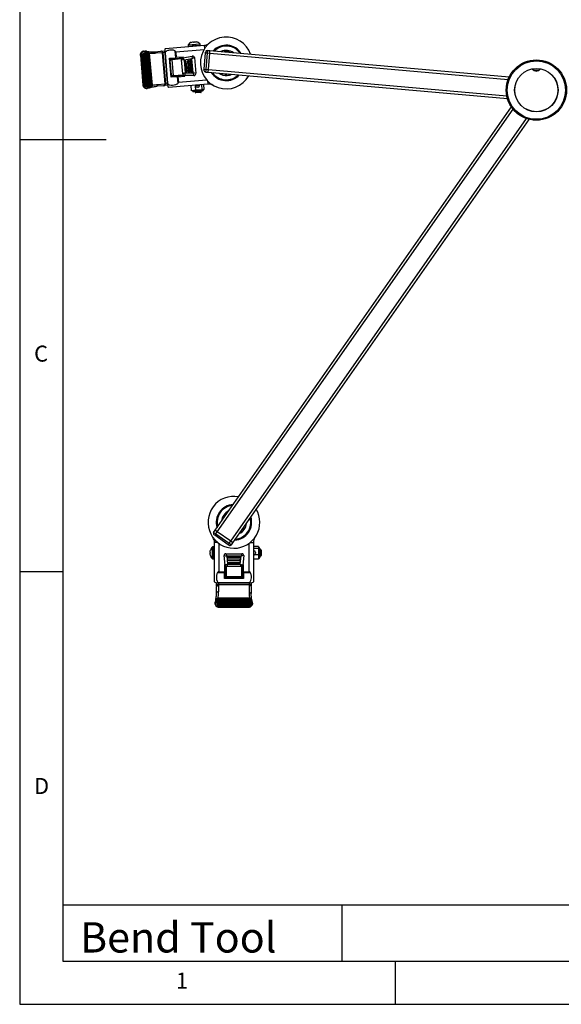
# Model space of a CAD drawing. Extents: x 5 to 292, y 5 to 205.
# Drawn here: x 5 to 68, y 5 to 119 of the extents above; entities that cross this region are included whole.
import ezdxf

# ---------------------------------------------------------------- set-up
doc = ezdxf.new("R2010")
doc.units = 0
doc.layers.get('0').update_dxf_attribs({"linetype": 'CONTINUOUS'})
doc.styles.add('SLDTEXTSTYLE0', font='TXT', dxfattribs={"width": 0.75})

msp = doc.modelspace()

# ---------------------------------------------------------------- linework, layer by layer
at = {"color": 7, "linetype": 'CONTINUOUS'}
for p, q in [((5, 205), (5, 5)), ((10, 200), (10, 10)), ((24.85, 116.24), (25.05, 116.29)), ((25.05, 116.29), (25.1, 116.29)), ((25.1, 116.27), (25.19, 116.27)), ((25.19, 116.27), (25.2, 116.3)), ((25.2, 116.3), (25.25, 116.3)), ((19.3, 115.23), (19.3, 115.23)), ((19.34, 115.23), (19.33, 115.23)), ((19.34, 115.23), (19.49, 115.22)), ((19.43, 115), (19.77, 111.12)), ((19.53, 115.01), (19.47, 115.01)), ((19.47, 115.01), (19.81, 111.12)), ((19.48, 115.06), (19.48, 115.06)), ((19.53, 115.01), (19.86, 111.13)), ((19.54, 115.01), (19.53, 115.01)), ((19.87, 111.13), (19.54, 115.01)), ((19.68, 115.02), (19.68, 115.02)), ((20.64, 115.16), (21.33, 115.22)), ((21.53, 115.03), (20.76, 114.97)), ((21.41, 115.22), (21.33, 115.22)), ((21.41, 115.22), (21.77, 115.25)), ((21.53, 115.03), (21.57, 115.04)), ((21.84, 111.45), (21.53, 115.03)), ((21.57, 115.04), (21.88, 111.45)), ((21.82, 115.01), (21.78, 115)), ((21.78, 115), (22.08, 111.52)), ((21.82, 115.01), (22.12, 111.52)), ((21.84, 115.51), (26.39, 115.9)), ((22.97, 115.25), (23.04, 114.46)), ((23.06, 115.11), (23.12, 114.47)), ((24.48, 115.92), (24.49, 115.79)), ((25.12, 115.94), (25.23, 115.95)), ((25.88, 115.91), (25.87, 116.04)), ((26.33, 113.13), (26.5, 115.02)), ((26.5, 115.02), (26.51, 115.12)), ((26.5, 115.02), (26.7, 115.01)), ((26.7, 115.01), (26.53, 113.11)), ((26.72, 115.3), (26.7, 115.01)), ((26.7, 115.01), (26.99, 114.98)), ((26.72, 115.3), (27.02, 115.28)), ((26.99, 114.98), (27.02, 115.28)), ((27.02, 115.28), (61.64, 112.25)), ((18.97, 114.76), (19.26, 111.29)), ((19.02, 114.88), (19.33, 111.19)), ((19.05, 114.87), (19.37, 111.18)), ((19.15, 114.88), (19.09, 114.87)), ((19.09, 114.87), (19.41, 111.19)), ((19.1, 114.92), (19.1, 114.92)), ((19.47, 111.19), (19.15, 114.88)), ((19.15, 114.88), (19.47, 111.19)), ((19.15, 114.88), (19.15, 114.88)), ((19.24, 114.94), (19.57, 111.15)), ((19.34, 114.95), (19.28, 114.94)), ((19.28, 114.94), (19.61, 111.15)), ((19.29, 114.99), (19.29, 114.99)), ((19.34, 114.95), (19.67, 111.16)), ((19.35, 114.95), (19.34, 114.95)), ((19.67, 111.16), (19.35, 114.95)), ((19.63, 114.97), (19.96, 111.18)), ((19.73, 114.98), (19.67, 114.97)), ((19.67, 114.97), (20, 111.19)), ((19.73, 114.98), (20.06, 111.19)), ((19.74, 114.98), (19.73, 114.98)), ((20.06, 111.19), (19.74, 114.98)), ((19.83, 114.94), (20.15, 111.25)), ((19.93, 114.95), (19.87, 114.94)), ((19.87, 114.94), (20.19, 111.25)), ((19.88, 114.99), (19.88, 114.99)), ((19.93, 114.95), (20.25, 111.26)), ((19.94, 114.95), (19.93, 114.95)), ((20.25, 111.26), (19.94, 114.95)), ((20.3, 111.27), (19.98, 114.97)), ((19.98, 114.97), (20, 114.97)), ((20, 114.97), (20.32, 111.27)), ((22.33, 114.4), (23.04, 114.46)), ((22.52, 112.21), (22.33, 114.4)), ((22.34, 114.31), (22.59, 114.33)), ((22.55, 112.49), (22.41, 114.11)), ((22.59, 114.33), (23.87, 114.44)), ((22.59, 114.33), (22.6, 114.23)), ((23.74, 114.33), (22.6, 114.23)), ((22.6, 114.23), (22.76, 112.4)), ((23.04, 114.46), (23.12, 114.47)), ((23.93, 114.54), (23.12, 114.47)), ((23.86, 112.6), (23.72, 114.23)), ((24.03, 114.16), (23.72, 114.23)), ((23.89, 114.44), (24.97, 114.65)), ((24.03, 114.16), (23.89, 114.44)), ((23.94, 114.45), (23.93, 114.54)), ((24.92, 114.33), (24.03, 114.16)), ((24.03, 114.16), (24.15, 112.71)), ((24.19, 114.05), (24.14, 114.05)), ((24.24, 112.85), (24.14, 114.05)), ((24.19, 114.05), (24.19, 114.1)), ((24.24, 114.05), (24.19, 114.05)), ((24.29, 112.85), (24.19, 114.05)), ((24.24, 114.05), (24.34, 112.86)), ((24.49, 114.13), (24.44, 114.12)), ((24.55, 112.83), (24.44, 114.12)), ((24.49, 114.13), (24.48, 114.17)), ((24.6, 112.83), (24.49, 114.13)), ((24.54, 114.13), (24.49, 114.13)), ((24.54, 114.13), (24.65, 112.83)), ((24.78, 114.2), (24.73, 114.2)), ((24.85, 112.8), (24.73, 114.2)), ((24.78, 114.2), (24.78, 114.25)), ((24.83, 114.2), (24.78, 114.2)), ((24.9, 112.81), (24.78, 114.2)), ((24.83, 114.2), (24.95, 112.81)), ((24.97, 114.65), (24.92, 114.33)), ((25.21, 114.47), (24.92, 114.33)), ((25.06, 112.7), (24.92, 114.33)), ((25.21, 114.47), (25.37, 112.62)), ((26.83, 113.09), (26.99, 114.98)), ((24.24, 112.85), (24.29, 112.85)), ((24.29, 112.85), (24.34, 112.86)), ((24.3, 112.8), (24.29, 112.85)), ((24.55, 112.83), (24.6, 112.83)), ((24.6, 112.83), (24.65, 112.83)), ((24.6, 112.78), (24.6, 112.83)), ((24.85, 112.8), (24.9, 112.81)), ((24.9, 112.81), (24.95, 112.81)), ((24.9, 112.76), (24.9, 112.81)), ((26.32, 113.03), (26.33, 113.13)), ((26.33, 113.13), (26.53, 113.11)), ((26.53, 113.11), (26.5, 112.81)), ((26.5, 112.81), (26.8, 112.79)), ((26.53, 113.11), (26.83, 113.09)), ((26.8, 112.79), (26.83, 113.09)), ((26.8, 112.79), (61.43, 109.76)), ((64.31, 113.17), (64.51, 112.97)), ((64.31, 113.17), (64.39, 113.17)), ((64.39, 113.17), (65.26, 113.17)), ((64.51, 112.97), (64.56, 112.97)), ((64.56, 112.97), (65.05, 112.97)), ((65.05, 112.97), (65.26, 113.17)), ((22.52, 112.28), (22.76, 112.3)), ((23.23, 112.27), (22.52, 112.21)), ((22.76, 112.4), (23.9, 112.5)), ((24.05, 112.41), (22.76, 112.3)), ((22.76, 112.4), (22.76, 112.3)), ((23.23, 112.27), (23.3, 111.48)), ((23.3, 112.27), (23.23, 112.27)), ((23.3, 112.27), (24.12, 112.34)), ((23.3, 112.27), (23.36, 111.63)), ((24.15, 112.71), (23.86, 112.6)), ((24.15, 112.71), (24.06, 112.41)), ((25.17, 112.4), (24.06, 112.41)), ((24.12, 112.34), (24.11, 112.41)), ((24.15, 112.71), (25.06, 112.7)), ((25.37, 112.62), (25.06, 112.7)), ((25.17, 112.4), (25.06, 112.7)), ((19.41, 111.19), (19.47, 111.19)), ((19.42, 111.14), (19.43, 111.14)), ((19.47, 111.19), (19.47, 111.19)), ((19.61, 111.15), (19.67, 111.16)), ((19.62, 111.11), (19.63, 111.11)), ((19.63, 110.9), (19.63, 110.9)), ((19.67, 111.16), (19.67, 111.16)), ((19.81, 111.12), (19.86, 111.13)), ((19.82, 111.07), (19.83, 111.07)), ((19.86, 111.13), (19.87, 111.13)), ((20, 111.19), (20.06, 111.19)), ((20.01, 111.14), (20.02, 111.14)), ((20.06, 111.19), (20.06, 111.19)), ((20.19, 111.25), (20.25, 111.26)), ((20.2, 111.21), (20.21, 111.21)), ((20.25, 111.26), (20.25, 111.26)), ((20.3, 111.27), (20.32, 111.27)), ((21.68, 111.23), (20.88, 111.16)), ((20.96, 111.37), (21.84, 111.45)), ((21.68, 111.23), (21.75, 111.24)), ((22.11, 111.27), (21.75, 111.24)), ((21.84, 111.45), (21.88, 111.45)), ((22.08, 111.52), (22.12, 111.52)), ((26.77, 111.42), (22.22, 111.03)), ((24.89, 110.65), (24.84, 111.25)), ((25.38, 110.7), (24.89, 110.65)), ((24.99, 110.66), (24.99, 110.64)), ((26.15, 110.61), (25.13, 110.52)), ((25.29, 110.54), (25.3, 110.44)), ((25.33, 111.29), (25.33, 111.29)), ((25.33, 111.27), (25.33, 111.24)), ((25.38, 110.7), (25.34, 111.19)), ((25.95, 110.44), (25.35, 110.39)), ((26.12, 110.76), (25.38, 110.7)), ((25.65, 111.07), (25.55, 111.06)), ((25.83, 111.29), (25.83, 111.31)), ((26, 110.5), (25.99, 110.6)), ((26.12, 110.76), (26.07, 111.36)), ((26.36, 110.78), (26.12, 110.76)), ((26.26, 110.75), (26.26, 110.77)), ((26.36, 110.78), (26.31, 111.38)), ((27.61, 59.82), (61.89, 108.77)), ((29.66, 58.38), (63.94, 107.33)), ((5, 105), (15, 105)), ((27.44, 59.57), (27.61, 59.82)), ((27.44, 59.57), (27.69, 59.4)), ((27.57, 59.24), (27.49, 59.29)), ((27.69, 59.4), (27.57, 59.24)), ((29.13, 58.15), (27.57, 59.24)), ((27.86, 59.65), (27.61, 59.82)), ((27.69, 59.4), (27.86, 59.65)), ((27.69, 59.4), (29.24, 58.31)), ((29.42, 58.56), (27.86, 59.65)), ((27.54, 53.84), (27.54, 58.41)), ((29.24, 58.31), (29.13, 58.15)), ((29.21, 58.09), (29.13, 58.15)), ((29.24, 58.31), (29.42, 58.56)), ((29.24, 58.31), (29.49, 58.14)), ((29.66, 58.38), (29.42, 58.56)), ((29.49, 58.14), (29.66, 58.38)), ((32.04, 58.41), (32.04, 53.84)), ((27.04, 57.25), (27.04, 57.3)), ((27.06, 57.25), (27.04, 57.25)), ((27.04, 57.1), (27.04, 57.15)), ((27.06, 56.91), (27.04, 57.1)), ((27.06, 57.16), (27.06, 57.25)), ((27.49, 57.9), (27.35, 57.9)), ((27.39, 57.15), (27.39, 57.26)), ((28.86, 57.11), (28.97, 56.81)), ((28.86, 57.11), (30.72, 57.11)), ((30.72, 57.11), (30.61, 56.81)), ((32.64, 57.94), (32.04, 57.94)), ((32.64, 57.7), (32.04, 57.7)), ((32.04, 56.96), (32.04, 56.96)), ((32.09, 57.45), (32.06, 57.45)), ((32.06, 56.95), (32.09, 56.95)), ((32.64, 56.96), (32.14, 56.96)), ((32.29, 57.25), (32.29, 57.15)), ((32.64, 57.94), (32.64, 57.7)), ((32.66, 57.84), (32.64, 57.84)), ((32.64, 57.7), (32.64, 56.96)), ((32.64, 56.96), (32.64, 56.47)), ((32.79, 57.71), (32.79, 56.69)), ((32.89, 57.55), (32.79, 57.55)), ((32.94, 57.5), (32.94, 56.9)), ((27.35, 56.5), (27.49, 56.5)), ((28.66, 56.89), (28.97, 56.81)), ((28.77, 55.79), (28.66, 56.89)), ((28.69, 55.84), (28.69, 55.02)), ((28.77, 55.84), (28.69, 55.84)), ((29.06, 55.91), (28.77, 55.79)), ((28.97, 56.81), (29.06, 55.91)), ((30.61, 56.81), (28.97, 56.81)), ((29.06, 55.91), (28.97, 55.61)), ((29.09, 56.66), (29.04, 56.66)), ((29.06, 55.91), (30.52, 55.91)), ((29.09, 56.71), (29.09, 56.66)), ((29.09, 56.71), (30.49, 56.71)), ((30.49, 56.66), (29.09, 56.66)), ((29.09, 56.66), (29.09, 56.61)), ((30.49, 56.61), (29.09, 56.61)), ((29.14, 56.36), (29.09, 56.36)), ((29.14, 56.41), (29.14, 56.36)), ((29.14, 56.41), (30.44, 56.41)), ((30.44, 56.36), (29.14, 56.36)), ((29.14, 56.36), (29.14, 56.31)), ((30.44, 56.31), (29.14, 56.31)), ((29.19, 56.06), (29.14, 56.06)), ((29.19, 56.11), (29.19, 56.06)), ((29.19, 56.11), (30.39, 56.11)), ((30.39, 56.06), (29.19, 56.06)), ((29.19, 56.06), (29.19, 56.01)), ((30.39, 56.01), (29.19, 56.01)), ((30.39, 56.06), (30.39, 56.11)), ((30.39, 56.01), (30.39, 56.06)), ((30.44, 56.06), (30.39, 56.06)), ((30.44, 56.36), (30.44, 56.41)), ((30.44, 56.31), (30.44, 56.36)), ((30.49, 56.36), (30.44, 56.36)), ((30.49, 56.66), (30.49, 56.71)), ((30.49, 56.61), (30.49, 56.66)), ((30.54, 56.66), (30.49, 56.66)), ((30.52, 55.91), (30.61, 56.81)), ((30.52, 55.91), (30.81, 55.79)), ((30.52, 55.91), (30.61, 55.61)), ((30.92, 56.89), (30.61, 56.81)), ((30.92, 56.89), (30.81, 55.79)), ((30.89, 55.84), (30.82, 55.84)), ((30.89, 55.02), (30.89, 55.84)), ((32.64, 56.47), (32.04, 56.47)), ((32.64, 56.57), (32.66, 56.57)), ((32.79, 56.85), (32.89, 56.85)), ((10, 55), (5, 55)), ((27.9, 54.95), (28.69, 54.95)), ((28.04, 55.02), (28.69, 55.02)), ((28.69, 54.95), (28.69, 55.02)), ((28.69, 54.24), (28.69, 54.95)), ((28.78, 54.49), (28.78, 55.78)), ((28.88, 55.63), (28.88, 54.49)), ((30.61, 55.61), (28.97, 55.61)), ((30.71, 54.49), (30.71, 55.64)), ((30.81, 55.78), (30.81, 54.49)), ((30.89, 55.02), (31.54, 55.02)), ((30.89, 55.02), (30.89, 54.95)), ((30.89, 54.95), (31.67, 54.95)), ((30.89, 54.95), (30.89, 54.24)), ((27.79, 53.39), (27.79, 53.75)), ((27.99, 53.49), (27.99, 53.53)), ((27.99, 53.53), (31.59, 53.53)), ((28.04, 53.78), (28.04, 53.74)), ((28.04, 53.78), (31.54, 53.78)), ((28.04, 53.74), (31.54, 53.74)), ((30.89, 54.24), (28.69, 54.24)), ((28.78, 54.49), (28.88, 54.49)), ((28.78, 54.24), (28.78, 54.49)), ((28.88, 54.49), (30.71, 54.49)), ((30.61, 54.29), (28.98, 54.29)), ((30.71, 54.49), (30.81, 54.49)), ((30.81, 54.24), (30.81, 54.49)), ((31.54, 53.74), (31.54, 53.78)), ((31.59, 53.49), (31.59, 53.53)), ((31.79, 53.75), (31.79, 53.39)), ((27.79, 53.39), (27.79, 53.31)), ((27.79, 52.62), (27.79, 53.31)), ((27.99, 53.49), (27.99, 52.72)), ((31.59, 53.49), (27.99, 53.49)), ((31.59, 52.61), (31.59, 53.49)), ((31.79, 53.31), (31.79, 53.39)), ((31.79, 53.31), (31.79, 52.52)), ((27.6, 51.32), (27.63, 51.47)), ((27.6, 51.32), (27.6, 51.32)), ((27.6, 51.28), (27.6, 51.29)), ((27.79, 51.46), (27.79, 51.45)), ((27.84, 51.65), (27.84, 51.65)), ((31.74, 51.5), (27.84, 51.5)), ((27.84, 51.5), (27.84, 51.44)), ((27.84, 51.5), (31.74, 51.5)), ((27.84, 51.5), (27.84, 51.5)), ((27.84, 51.44), (31.74, 51.44)), ((27.84, 51.4), (31.74, 51.4)), ((27.84, 51.26), (27.84, 51.25)), ((27.89, 51.85), (27.89, 51.84)), ((31.69, 51.7), (27.89, 51.7)), ((27.89, 51.7), (27.89, 51.69)), ((27.89, 51.69), (27.89, 51.64)), ((27.89, 51.69), (31.69, 51.69)), ((27.89, 51.64), (31.69, 51.64)), ((27.89, 51.6), (31.69, 51.6)), ((31.69, 51.31), (27.89, 51.31)), ((27.89, 51.31), (27.89, 51.3)), ((27.89, 51.3), (27.89, 51.24)), ((27.89, 51.3), (31.69, 51.3)), ((27.89, 51.24), (31.69, 51.24)), ((27.92, 51.96), (31.63, 51.96)), ((27.92, 51.95), (27.92, 51.96)), ((31.63, 51.95), (27.92, 51.95)), ((31.64, 51.9), (27.94, 51.9)), ((27.94, 51.9), (27.94, 51.89)), ((27.94, 51.89), (27.94, 51.83)), ((27.94, 51.89), (31.64, 51.89)), ((27.94, 51.83), (31.64, 51.83)), ((27.94, 51.79), (31.64, 51.79)), ((31.63, 51.95), (31.63, 51.96)), ((31.64, 51.89), (31.64, 51.9)), ((31.64, 51.83), (31.64, 51.89)), ((31.69, 51.84), (31.69, 51.85)), ((31.69, 51.69), (31.69, 51.7)), ((31.69, 51.64), (31.69, 51.69)), ((31.69, 51.3), (31.69, 51.31)), ((31.69, 51.24), (31.69, 51.3)), ((31.74, 51.65), (31.74, 51.65)), ((31.74, 51.44), (31.74, 51.5)), ((31.74, 51.5), (31.74, 51.5)), ((31.74, 51.25), (31.74, 51.26)), ((31.79, 51.45), (31.79, 51.46)), ((31.94, 51.3), (31.94, 51.3)), ((31.94, 51.25), (31.94, 51.25)), ((27.89, 51.2), (31.69, 51.2)), ((27.89, 51.06), (27.89, 51.06)), ((27.92, 50.97), (31.62, 50.97)), ((31.64, 51.11), (27.94, 51.11)), ((27.94, 51.11), (27.94, 51.05)), ((27.94, 51.11), (31.64, 51.11)), ((27.94, 51.11), (27.94, 51.11)), ((27.94, 51.05), (31.64, 51.05)), ((27.94, 51.01), (31.64, 51.01)), ((28.04, 50.92), (31.52, 50.92)), ((31.64, 51.05), (31.64, 51.11)), ((31.64, 51.11), (31.64, 51.11)), ((31.69, 51.06), (31.69, 51.06)), ((10, 16.5), (104.8, 16.5)), ((42.29, 16.5), (42.29, 10)), ((10, 10), (159.4, 10)), ((48.5, 5), (48.5, 10)), ((5, 5), (292, 5))]:
    msp.add_line(p, q, dxfattribs=at)
at = {"color": 8, "linetype": 'CONTINUOUS'}
for p, q in [((19.47, 115.01), (19.43, 115)), ((21.78, 115.05), (21.57, 115.04)), ((26.33, 115.39), (23.06, 115.11)), ((24.48, 115.95), (25.86, 116.07)), ((25.87, 116.04), (24.48, 115.92)), ((24.49, 115.79), (24.96, 115.83)), ((24.95, 115.81), (25.42, 115.85)), ((25.41, 115.87), (25.88, 115.91)), ((26.42, 115.54), (26.39, 115.9)), ((19.09, 114.87), (19.05, 114.87)), ((19.28, 114.94), (19.24, 114.94)), ((19.67, 114.97), (19.63, 114.97)), ((19.87, 114.94), (19.83, 114.94)), ((26.99, 114.98), (61.52, 111.96)), ((26.83, 113.09), (61.35, 110.07)), ((23.36, 111.63), (26.63, 111.91)), ((26.74, 111.78), (26.77, 111.42)), ((19.37, 111.18), (19.41, 111.19)), ((19.57, 111.15), (19.61, 111.15)), ((19.77, 111.12), (19.81, 111.12)), ((19.96, 111.18), (20, 111.19)), ((20.15, 111.25), (20.19, 111.25)), ((21.88, 111.45), (22.08, 111.47)), ((24.99, 110.64), (26.26, 110.75)), ((25.3, 110.44), (26, 110.5)), ((25.83, 111.31), (25.33, 111.27)), ((25.33, 111.24), (25.83, 111.29)), ((27.86, 59.65), (62.08, 108.51)), ((29.42, 58.56), (63.63, 107.42)), ((27.9, 58.41), (27.54, 58.41)), ((28.04, 58.3), (28.04, 55.02)), ((31.54, 55.02), (31.54, 58.3)), ((31.67, 58.41), (32.04, 58.41)), ((27.32, 56.51), (27.32, 57.89)), ((27.35, 57.9), (27.35, 56.5)), ((27.49, 57.43), (27.49, 57.9)), ((27.49, 56.5), (27.49, 56.97)), ((27.5, 56.97), (27.5, 57.44)), ((32.06, 57.45), (32.06, 56.95)), ((32.09, 56.95), (32.09, 57.45)), ((32.66, 56.57), (32.66, 57.84)), ((32.89, 56.85), (32.89, 57.55)), ((27.99, 53.74), (27.99, 53.53)), ((31.59, 53.53), (31.59, 53.74)), ((27.84, 51.44), (27.84, 51.4)), ((27.89, 51.64), (27.89, 51.6)), ((27.89, 51.24), (27.89, 51.2)), ((27.94, 51.83), (27.94, 51.79)), ((31.64, 51.79), (31.64, 51.83)), ((31.69, 51.6), (31.69, 51.64)), ((31.69, 51.2), (31.69, 51.24)), ((31.74, 51.4), (31.74, 51.44)), ((27.94, 51.05), (27.94, 51.01)), ((31.64, 51.01), (31.64, 51.05))]:
    msp.add_line(p, q, dxfattribs=at)
at = {"color": 7, "linetype": 'CONTINUOUS'}
for points in [[(20.64, 115.16), (20.66, 115.16), (20.68, 115.15), (20.7, 115.13), (20.72, 115.11), (20.74, 115.08), (20.75, 115.04), (20.76, 115.01), (20.76, 114.97)], [(20.96, 111.37), (20.96, 111.33), (20.96, 111.29), (20.95, 111.26), (20.94, 111.23), (20.93, 111.2), (20.92, 111.18), (20.9, 111.17), (20.88, 111.16)], [(27.79, 52.62), (27.79, 52.64), (27.8, 52.66), (27.82, 52.68), (27.84, 52.69), (27.87, 52.71), (27.91, 52.71), (27.95, 52.72), (27.99, 52.72)], [(31.59, 52.61), (31.62, 52.61), (31.66, 52.6), (31.7, 52.59), (31.73, 52.58), (31.75, 52.57), (31.77, 52.55), (31.78, 52.54), (31.79, 52.52)]]:
    msp.add_lwpolyline(points, dxfattribs=at)
for radius in [3.49, 3.38, 2.51, 2.5]:
    msp.add_circle((64.78, 110.72), radius, dxfattribs=at)
for centre, radius, start, end in [((25.11, 115.54), 0.75, 110.0691, 146.6912), ((25.31, 115.56), 0.75, 43.1177, 79.7465), ((28.9, 113.86), 3, 94.9044, 330.3785), ((28.9, 113.86), 3, 19.6215, 94.9044), ((19.43, 114.78), 0.468, 106.9028, 165.2565), ((19.42, 114.78), 0.419, 106.9119, 166.1452), ((19.36, 115.21), 0.0628, 161.5737, 207.4722), ((19.43, 115.17), 0.127, 155.3777, 177.768), ((19.48, 115.01), 0.05, 94.9044, 184.9044), ((19.54, 115.02), 0.0706, 152.3191, 194.6873), ((19.49, 115.01), 0.0495, 4.316, 94.3036), ((19.48, 115.01), 0.0495, 4.316, 94.3036), ((19.68, 114.97), 0.05, 94.9044, 184.9044), ((19.74, 114.99), 0.0706, 152.3191, 194.6873), ((19.69, 114.98), 0.0495, 4.316, 94.3036), ((19.68, 114.97), 0.0495, 4.316, 94.3036), ((21.34, 115.03), 0.19, 1.7863, 91.403), ((21.39, 115.05), 0.178, 356.5245, 82.7754), ((24.53, 115.93), 0.05, 146.6912, 184.9044), ((24.54, 115.79), 0.05, 184.9044, 274.9044), ((25.14, 115.74), 0.2, 94.9044, 159.5275), ((24.97, 115.8), 0.025, 159.5275, 274.9044), ((25.25, 115.75), 0.2, 30.2814, 94.9044), ((25.4, 115.84), 0.025, 274.9044, 30.2814), ((25.83, 115.9), 0.05, 274.9044, 4.9044), ((25.82, 116.04), 0.05, 4.9044, 43.1177), ((26.3, 116.9), 1, 274.9044, 309.3073), ((26.7, 115.11), 0.2, 85, 175), ((28.9, 113.86), 2.05, 32.5719, 137.4281), ((28.9, 113.86), 1.95, 34.8683, 135.1317), ((28.9, 113.86), 1.45, 54.8798, 115.1202), ((28.9, 113.86), 1.3, 69.0576, 100.9424), ((19.1, 114.87), 0.05, 94.9044, 184.9044), ((19.16, 114.89), 0.0706, 152.3191, 194.6873), ((19.1, 114.88), 0.0495, 4.316, 94.3036), ((19.1, 114.87), 0.0495, 4.316, 94.3036), ((19.29, 114.94), 0.05, 94.9044, 184.9044), ((19.35, 114.96), 0.0706, 152.3191, 194.6873), ((19.3, 114.94), 0.0495, 4.316, 94.3036), ((19.29, 114.94), 0.0495, 4.316, 94.3036), ((19.88, 114.94), 0.05, 94.9044, 184.9044), ((19.94, 114.96), 0.0706, 152.3191, 194.6873), ((19.88, 114.94), 0.0495, 4.316, 94.3036), ((19.89, 114.94), 0.0495, 4.316, 94.3036), ((22.61, 114.13), 0.2, 94.9044, 184.9044), ((23.92, 114.25), 0.2, 100.615, 184.9044), ((24.19, 114.05), 0.05, 94.9044, 184.9044), ((24.19, 114.05), 0.05, 4.9044, 94.9044), ((24.49, 114.13), 0.05, 94.9044, 184.9044), ((24.49, 114.13), 0.05, 4.9044, 94.9044), ((24.78, 114.2), 0.05, 94.9044, 184.9044), ((24.78, 114.2), 0.05, 4.9044, 94.9044), ((25.01, 114.45), 0.2, 4.9044, 100.615), ((24.29, 112.85), 0.05, 184.9044, 274.9044), ((24.29, 112.85), 0.05, 274.9044, 4.9044), ((24.6, 112.83), 0.05, 184.9044, 274.9044), ((24.6, 112.83), 0.05, 274.9044, 4.9044), ((24.9, 112.81), 0.05, 184.9044, 274.9044), ((24.9, 112.81), 0.05, 274.9044, 4.9044), ((26.52, 113.01), 0.2, 175, 265), ((28.9, 113.86), 2.05, 212.5719, 317.4281), ((28.9, 113.86), 1.95, 214.8683, 315.1317), ((64.78, 113.32), 0.4, 241.7935, 298.2065), ((22.75, 112.5), 0.2, 184.9044, 274.9044), ((24.06, 112.61), 0.2, 184.9044, 269.1938), ((25.17, 112.6), 0.2, 269.1938, 4.9044), ((28.9, 113.86), 1.45, 234.8798, 274.9044), ((28.9, 113.86), 1.3, 249.0576, 280.9424), ((28.9, 113.86), 1.45, 274.9044, 295.1202), ((19.73, 111.36), 0.469, 205.0844, 258.7496), ((19.71, 111.36), 0.42, 204.2174, 258.7414), ((19.42, 111.19), 0.05, 184.9044, 274.9044), ((19.48, 111.18), 0.0706, 175.1216, 217.4898), ((19.42, 111.19), 0.0495, 275.5052, 5.4929), ((19.42, 111.19), 0.0495, 275.5052, 5.4929), ((19.62, 111.15), 0.05, 184.9044, 274.9044), ((19.68, 111.15), 0.0706, 175.1216, 217.4898), ((19.62, 111.15), 0.0495, 275.5052, 5.4929), ((19.62, 111.15), 0.0495, 275.5052, 5.4929), ((19.76, 110.98), 0.126, 190.4793, 212.8418), ((19.64, 110.95), 0.05, 258.9885, 262.2687), ((19.82, 111.12), 0.05, 184.9044, 274.9044), ((19.88, 111.11), 0.0706, 175.1216, 217.4898), ((19.82, 111.12), 0.0495, 275.5052, 5.4929), ((19.82, 111.12), 0.0495, 275.5052, 5.4929), ((20.01, 111.19), 0.05, 184.9044, 274.9044), ((20.07, 111.18), 0.0706, 175.1216, 217.4898), ((20.01, 111.19), 0.0495, 275.5052, 5.4929), ((20.01, 111.19), 0.0495, 275.5052, 5.4929), ((20.2, 111.25), 0.05, 184.9044, 274.9044), ((20.26, 111.25), 0.0706, 175.1216, 217.4898), ((20.2, 111.25), 0.0495, 275.5052, 5.4929), ((20.2, 111.25), 0.0495, 275.5052, 5.4929), ((21.65, 111.42), 0.19, 278.4059, 8.0226), ((21.7, 111.41), 0.178, 287.0335, 13.2844), ((25.12, 110.65), 0.125, 184.9044, 274.9044), ((25.35, 111.27), 0.025, 94.9044, 184.9044), ((25.53, 111.26), 0.2, 184.9044, 274.9044), ((25.63, 111.27), 0.2, 274.9044, 4.9044), ((25.8, 111.31), 0.025, 4.9044, 94.9044), ((25.95, 110.49), 0.05, 274.9044, 4.9044), ((26.14, 110.74), 0.125, 274.9044, 4.9044), ((26.86, 110.42), 1, 60.5016, 94.9044), ((25.35, 110.44), 0.05, 184.9044, 274.9044), ((29.79, 60.74), 3, 79.6215, 270), ((29.79, 60.74), 2.05, 92.5719, 197.4281), ((29.79, 60.74), 1.95, 94.8683, 195.1317), ((29.79, 60.74), 1.45, 114.8798, 175.1202), ((29.79, 60.74), 1.3, 129.0576, 160.9424), ((29.79, 60.74), 3, 270, 30.3785), ((29.79, 60.74), 2.05, 272.5719, 17.4281), ((29.79, 60.74), 1.95, 274.8683, 15.1317), ((29.79, 60.74), 1.45, 294.8798, 355.1202), ((27.61, 59.46), 0.2, 145, 235), ((29.79, 60.74), 1.3, 309.0576, 340.9424), ((26.54, 58.41), 1, 360, 34.4028), ((29.33, 58.25), 0.2, 235, 325), ((33.04, 58.41), 1, 145.5972, 180), ((27.79, 57.3), 0.75, 128.2132, 164.8421), ((27.35, 57.85), 0.05, 90, 128.2132), ((27.59, 57.26), 0.2, 115.3769, 180), ((27.59, 57.15), 0.2, 180, 244.6231), ((27.49, 57.85), 0.05, 0, 90), ((27.51, 57.42), 0.025, 0, 115.3769), ((27.51, 56.99), 0.025, 244.6231, 0), ((28.86, 56.91), 0.2, 90, 185.7106), ((30.72, 56.91), 0.2, 354.2894, 90), ((32.06, 57.43), 0.025, 90, 180), ((32.06, 56.98), 0.025, 180, 270), ((32.09, 57.25), 0.2, 0, 90), ((32.09, 57.15), 0.2, 270, 0), ((32.66, 57.71), 0.125, 0, 90), ((32.89, 57.5), 0.05, 360, 90), ((27.79, 57.1), 0.75, 195.1647, 231.7868), ((27.35, 56.55), 0.05, 231.7868, 270), ((27.49, 56.55), 0.05, 270, 0), ((29.09, 56.66), 0.05, 90, 180), ((29.09, 56.66), 0.05, 180, 270), ((29.14, 56.36), 0.05, 90, 180), ((29.14, 56.36), 0.05, 180, 270), ((29.19, 56.06), 0.05, 90, 180), ((29.19, 56.06), 0.05, 180, 270), ((30.39, 56.06), 0.05, 360, 90), ((30.39, 56.06), 0.05, 270, 360), ((30.44, 56.36), 0.05, 0, 90), ((30.44, 56.36), 0.05, 270, 0), ((30.49, 56.66), 0.05, 0, 90), ((30.49, 56.66), 0.05, 270, 0), ((32.66, 56.69), 0.125, 270, 0), ((32.89, 56.9), 0.05, 270, 360), ((28.97, 55.81), 0.2, 185.7106, 270), ((30.61, 55.81), 0.2, 270, 354.2894), ((27.96, 53.35), 0.178, 81.62, 167.8709), ((28.98, 54.49), 0.2, 180, 270), ((30.61, 54.49), 0.2, 270, 0), ((31.61, 53.35), 0.178, 12.1291, 98.38), ((27.98, 53.3), 0.19, 86.8818, 176.4986), ((31.6, 53.3), 0.19, 3.5014, 93.1182), ((27.66, 51.41), 0.127, 240.4733, 262.8636), ((27.62, 51.34), 0.0628, 246.6692, 292.5678), ((28.06, 51.38), 0.468, 191.9984, 250.3521), ((28.06, 51.37), 0.419, 192.0075, 251.2408), ((27.84, 51.45), 0.0495, 89.4115, 179.3992), ((27.84, 51.45), 0.0495, 89.4115, 179.3992), ((27.84, 51.45), 0.05, 180, 270), ((27.82, 51.51), 0.0706, 237.4147, 279.7829), ((27.89, 51.65), 0.0495, 89.4115, 179.3992), ((27.89, 51.65), 0.0495, 89.4115, 179.3992), ((27.89, 51.65), 0.05, 180, 270), ((27.87, 51.71), 0.0706, 237.4147, 279.7829), ((27.89, 51.26), 0.0495, 89.4115, 179.3992), ((27.89, 51.25), 0.0495, 89.4115, 179.3992), ((27.89, 51.25), 0.05, 180, 270), ((27.87, 51.31), 0.0706, 237.4147, 279.7829), ((27.94, 51.85), 0.0495, 89.4115, 179.3992), ((27.94, 51.84), 0.0495, 89.4115, 179.3992), ((27.94, 51.84), 0.05, 180, 270), ((27.92, 51.9), 0.0706, 237.4147, 279.7829), ((31.49, 51.37), 0.42, 289.313, 343.837), ((31.64, 51.85), 0.0495, 0.6008, 90.5885), ((31.64, 51.84), 0.0495, 0.6008, 90.5885), ((31.64, 51.84), 0.05, 270, 0), ((31.65, 51.9), 0.0706, 260.2171, 302.5853), ((31.49, 51.38), 0.469, 290.18, 343.8452), ((31.69, 51.65), 0.0495, 0.6008, 90.5885), ((31.69, 51.65), 0.0495, 0.6008, 90.5885), ((31.69, 51.65), 0.05, 270, 0), ((31.7, 51.71), 0.0706, 260.2171, 302.5853), ((31.69, 51.26), 0.0495, 0.6008, 90.5885), ((31.69, 51.25), 0.0495, 0.6008, 90.5885), ((31.69, 51.25), 0.05, 270, 0), ((31.7, 51.31), 0.0706, 260.2171, 302.5853), ((31.74, 51.45), 0.0495, 0.6008, 90.5885), ((31.74, 51.45), 0.0495, 0.6008, 90.5885), ((31.74, 51.45), 0.05, 270, 0), ((31.75, 51.51), 0.0706, 260.2171, 302.5853), ((31.88, 51.38), 0.126, 275.5748, 297.9373), ((31.89, 51.26), 0.05, 344.0841, 347.3643), ((27.94, 51.06), 0.0495, 89.4115, 179.3992), ((27.94, 51.06), 0.0495, 89.4115, 179.3992), ((27.94, 51.06), 0.05, 180, 270), ((27.92, 51.12), 0.0706, 237.4147, 279.7829), ((31.64, 51.06), 0.0495, 0.6008, 90.5885), ((31.64, 51.06), 0.0495, 0.6008, 90.5885), ((31.64, 51.06), 0.05, 270, 0), ((31.65, 51.12), 0.0706, 260.2171, 302.5853)]:
    msp.add_arc(centre, radius, start, end, dxfattribs=at)
at = {"color": 8, "linetype": 'CONTINUOUS'}
for centre, radius, start, end in [((19.3, 115.21), 0.0216, 66.0417, 103.4439), ((19.69, 110.93), 0.0658, 159.0984, 202.0796), ((19.64, 110.93), 0.0239, 263.3929, 300.2168), ((27.62, 51.29), 0.0216, 151.1372, 188.5395), ((31.92, 51.31), 0.0658, 244.194, 287.1751), ((31.91, 51.26), 0.0239, 348.4885, 25.3124)]:
    msp.add_arc(centre, radius, start, end, dxfattribs=at)
at = {"color": 7, "linetype": 'CONTINUOUS'}
for centre, major_axis, ratio, start_param, end_param in [((21.88, 115.01), (-0.043, 0.498), 0.2, 0, 1.570796), ((22.61, 114.13), (0.199, 0.017), 0.5, 1.570796, 3.141593), ((22.75, 112.5), (0.199, 0.017), 0.5, 3.141593, 4.712389), ((22.18, 111.53), (-0.043, 0.498), 0.2, 1.570796, 3.141593), ((28.04, 53.84), (0.5, 0), 0.2, 3.141593, 4.712389), ((28.98, 54.49), (0, 0.2), 0.5, 1.570796, 3.141593), ((30.61, 54.49), (0, 0.2), 0.5, 3.141593, 4.712389), ((31.54, 53.84), (0.5, 0), 0.2, 4.712389, 6.283185)]:
    msp.add_ellipse(centre, major_axis=major_axis, ratio=ratio, start_param=start_param, end_param=end_param, dxfattribs=at)
for points, knots in [([(25.1, 116.29), (25.1, 116.29), (25.1, 116.29), (25.1, 116.27), (25.1, 116.27)], [0, 0, 0, 0, 0.409858, 1, 1, 1, 1]), ([(25.25, 116.3), (25.27, 116.31), (25.34, 116.31), (25.4, 116.3), (25.44, 116.29)], [0, 0, 0, 0, 0.409858, 1, 1, 1, 1]), ([(19.3, 115.23), (19.3, 115.23), (19.3, 115.23), (19.31, 115.23), (19.31, 115.23)], [0, 0, 0, 0, 0.343203, 1, 1, 1, 1]), ([(19.98, 114.97), (19.98, 114.97), (19.98, 114.98), (19.97, 115), (19.95, 115.03), (19.9, 115.06), (19.82, 115.09), (19.72, 115.12), (19.54, 115.15), (19.4, 115.17), (19.3, 115.18)], [0, 0, 0, 0, 0.0145316, 0.0430063, 0.0868885, 0.1538782, 0.2781292, 0.4094604, 0.6008879, 1, 1, 1, 1]), ([(19.31, 115.23), (19.41, 115.22), (19.56, 115.2), (19.73, 115.16), (19.84, 115.13), (19.91, 115.09), (19.96, 115.05), (19.99, 115.01), (20, 114.99), (20, 114.97), (20, 114.97)], [0, 0, 0, 0, 0.383925, 0.570117, 0.700056, 0.826486, 0.897895, 0.94752, 0.981819, 1, 1, 1, 1]), ([(19.33, 115.23), (19.33, 115.23), (19.32, 115.23), (19.31, 115.23), (19.31, 115.23)], [0, 0, 0, 0, 0.762085, 1, 1, 1, 1]), ([(19.33, 115.23), (19.33, 115.23), (19.32, 115.23), (19.31, 115.23), (19.31, 115.23)], [0, 0, 0, 0, 0.9774943, 1, 1, 1, 1]), ([(19.72, 115.19), (19.7, 115.2), (19.62, 115.2), (19.54, 115.21), (19.49, 115.22)], [0, 0, 0, 0, 0.242685, 1, 1, 1, 1]), ([(19.75, 115.19), (19.88, 115.17), (20.1, 115.15), (20.4, 115.14), (20.56, 115.15), (20.64, 115.16)], [0, 0, 0, 0, 0.411, 0.700788, 1, 1, 1, 1]), ([(22.97, 115.25), (22.91, 115.27), (22.74, 115.35), (22.48, 115.34), (22.23, 115.31), (22.07, 115.26), (21.94, 115.2), (21.86, 115.14), (21.82, 115.07), (21.82, 115.03), (21.82, 115.01), (21.82, 115.01)], [0, 0, 0, 0, 0.156581, 0.431395, 0.579957, 0.732438, 0.812705, 0.912129, 0.952393, 0.993034, 1, 1, 1, 1]), ([(23.06, 115.11), (23.06, 115.13), (23.05, 115.16), (23.01, 115.21), (22.99, 115.23), (22.97, 115.25)], [0, 0, 0, 0, 0.2724, 0.66684, 1, 1, 1, 1]), ([(18.97, 114.73), (18.97, 114.73), (18.97, 114.74), (18.97, 114.78), (18.97, 114.83), (18.98, 114.88), (18.98, 114.9)], [0, 0, 0, 0, 0.008055, 0.178974, 0.629402, 1, 1, 1, 1]), ([(18.97, 114.76), (18.97, 114.76), (18.97, 114.75), (18.97, 114.75), (18.97, 114.74), (18.97, 114.74), (18.97, 114.74), (18.97, 114.74), (18.97, 114.74), (18.97, 114.73), (18.97, 114.73)], [0, 0, 0, 0, 0.147789, 0.375268, 0.541397, 0.663104, 0.752416, 0.818012, 0.952514, 1, 1, 1, 1]), ([(19.01, 114.89), (19.01, 114.89), (19, 114.89), (18.99, 114.89), (18.98, 114.9), (18.98, 114.9), (18.98, 114.9), (18.98, 114.9), (18.98, 114.9)], [0, 0, 0, 0, 0.229501, 0.459001, 0.688524, 0.918083, 0.968196, 1, 1, 1, 1]), ([(19.02, 114.88), (19.02, 114.88), (19.02, 114.88), (19.01, 114.88), (19.01, 114.89), (19.01, 114.89), (19.01, 114.89), (19.01, 114.89)], [0, 0, 0, 0, 0.307983, 0.617802, 0.776049, 0.935653, 1, 1, 1, 1]), ([(20.76, 114.97), (20.67, 114.96), (20.48, 114.95), (20.22, 114.96), (20.06, 114.97), (20, 114.97)], [0, 0, 0, 0, 0.389216, 0.790315, 1, 1, 1, 1]), ([(23.3, 111.48), (23.31, 111.5), (23.34, 111.53), (23.36, 111.58), (23.36, 111.61), (23.36, 111.63)], [0, 0, 0, 0, 0.437682, 0.7774, 1, 1, 1, 1]), ([(19.3, 111.17), (19.29, 111.2), (19.27, 111.24), (19.27, 111.28), (19.27, 111.29), (19.27, 111.29), (19.27, 111.29), (19.27, 111.29), (19.27, 111.29), (19.27, 111.29), (19.27, 111.29), (19.27, 111.29), (19.27, 111.29)], [0, 0, 0, 0, 0.694607, 0.9028945, 0.945744, 0.9582064, 0.9652387, 0.9706729, 0.971262, 0.9773018, 0.9874058, 1, 1, 1, 1]), ([(19.3, 111.17), (19.3, 111.17), (19.3, 111.17), (19.3, 111.17), (19.3, 111.17), (19.31, 111.17), (19.32, 111.18), (19.33, 111.18), (19.33, 111.18)], [0, 0, 0, 0, 0.031423, 0.082379, 0.311825, 0.541232, 0.770616, 1, 1, 1, 1]), ([(19.33, 111.18), (19.33, 111.18), (19.33, 111.19), (19.33, 111.19), (19.33, 111.19), (19.33, 111.19), (19.33, 111.19)], [0, 0, 0, 0, 0.152611, 0.305517, 0.529647, 1, 1, 1, 1]), ([(19.63, 110.95), (19.71, 110.97), (19.87, 111.02), (20.08, 111.09), (20.22, 111.15), (20.28, 111.21), (20.3, 111.24), (20.3, 111.26), (20.3, 111.27)], [0, 0, 0, 0, 0.323117, 0.647529, 0.869012, 0.937104, 0.973182, 1, 1, 1, 1]), ([(19.64, 110.9), (19.64, 110.9), (19.65, 110.9), (19.66, 110.9), (19.67, 110.9), (19.68, 110.9), (19.68, 110.9)], [0, 0, 0, 0, 0.26836, 0.702689, 0.864847, 1, 1, 1, 1]), ([(20.32, 111.27), (20.32, 111.26), (20.32, 111.24), (20.3, 111.2), (20.25, 111.13), (20.14, 111.06), (19.93, 110.98), (19.77, 110.94), (19.65, 110.91)], [0, 0, 0, 0, 0.033372, 0.07564, 0.149785, 0.373725, 0.543157, 1, 1, 1, 1]), ([(19.65, 110.91), (19.66, 110.91), (19.67, 110.9), (19.68, 110.9), (19.68, 110.9), (19.68, 110.9), (19.68, 110.9)], [0, 0, 0, 0, 0.4186009, 0.7863693, 0.9351371, 1, 1, 1, 1]), ([(19.68, 110.9), (19.72, 110.91), (19.84, 110.94), (20.03, 111), (20.26, 111.06), (20.49, 111.11), (20.7, 111.14), (20.82, 111.16), (20.88, 111.16)], [0, 0, 0, 0, 0.099538, 0.289803, 0.478296, 0.660812, 0.836657, 1, 1, 1, 1]), ([(20.32, 111.27), (20.34, 111.27), (20.46, 111.3), (20.68, 111.34), (20.86, 111.36), (20.96, 111.37)], [0, 0, 0, 0, 0.1105758, 0.5495642, 1, 1, 1, 1]), ([(22.12, 111.52), (22.12, 111.5), (22.13, 111.47), (22.16, 111.42), (22.24, 111.36), (22.42, 111.3), (22.7, 111.29), (23, 111.33), (23.21, 111.41), (23.28, 111.47), (23.3, 111.48)], [0, 0, 0, 0, 0.0369789, 0.0736968, 0.1375667, 0.2580621, 0.507826, 0.7859041, 0.9479305, 1, 1, 1, 1]), ([(27.04, 57.3), (27.04, 57.33), (27.04, 57.4), (27.05, 57.46), (27.06, 57.5)], [0, 0, 0, 0, 0.409858, 1, 1, 1, 1]), ([(27.04, 57.15), (27.04, 57.15), (27.04, 57.15), (27.05, 57.16), (27.06, 57.16)], [0, 0, 0, 0, 0.409858, 1, 1, 1, 1]), ([(27.9, 54.95), (27.86, 54.89), (27.78, 54.72), (27.76, 54.46), (27.77, 54.21), (27.8, 54.05), (27.86, 53.91), (27.91, 53.83), (27.97, 53.79), (28.01, 53.78), (28.03, 53.78), (28.04, 53.78)], [0, 0, 0, 0, 0.156581, 0.431395, 0.579957, 0.732438, 0.812705, 0.912129, 0.952393, 0.993034, 1, 1, 1, 1]), ([(28.04, 55.02), (28.02, 55.02), (27.98, 55.02), (27.94, 54.99), (27.91, 54.96), (27.9, 54.95)], [0, 0, 0, 0, 0.2724, 0.66684, 1, 1, 1, 1]), ([(31.67, 54.95), (31.66, 54.96), (31.63, 54.99), (31.58, 55.02), (31.55, 55.02), (31.54, 55.02)], [0, 0, 0, 0, 0.437682, 0.7774, 1, 1, 1, 1]), ([(31.54, 53.78), (31.55, 53.78), (31.58, 53.78), (31.64, 53.81), (31.7, 53.88), (31.78, 54.06), (31.82, 54.34), (31.8, 54.64), (31.74, 54.85), (31.69, 54.93), (31.67, 54.95)], [0, 0, 0, 0, 0.036979, 0.073697, 0.137567, 0.258062, 0.507826, 0.785904, 0.94793, 1, 1, 1, 1]), ([(27.68, 51.73), (27.7, 51.86), (27.74, 52.07), (27.78, 52.37), (27.78, 52.54), (27.79, 52.62)], [0, 0, 0, 0, 0.411, 0.700788, 1, 1, 1, 1]), ([(27.99, 52.72), (27.98, 52.63), (27.98, 52.44), (27.95, 52.18), (27.93, 52.02), (27.92, 51.96)], [0, 0, 0, 0, 0.389216, 0.790315, 1, 1, 1, 1]), ([(31.63, 51.96), (31.63, 51.99), (31.61, 52.11), (31.59, 52.33), (31.59, 52.52), (31.59, 52.61)], [0, 0, 0, 0, 0.110576, 0.549564, 1, 1, 1, 1]), ([(31.94, 51.3), (31.94, 51.34), (31.91, 51.46), (31.88, 51.65), (31.84, 51.89), (31.81, 52.12), (31.79, 52.33), (31.79, 52.46), (31.79, 52.52)], [0, 0, 0, 0, 0.099538, 0.289803, 0.478296, 0.660812, 0.836657, 1, 1, 1, 1]), ([(27.6, 51.3), (27.62, 51.4), (27.65, 51.54), (27.7, 51.71), (27.75, 51.82), (27.79, 51.89), (27.84, 51.93), (27.87, 51.95), (27.9, 51.96), (27.91, 51.96), (27.92, 51.96)], [0, 0, 0, 0, 0.383925, 0.570117, 0.700056, 0.826486, 0.897895, 0.94752, 0.981819, 1, 1, 1, 1]), ([(27.6, 51.32), (27.6, 51.32), (27.6, 51.31), (27.6, 51.3), (27.6, 51.3)], [0, 0, 0, 0, 0.762085, 1, 1, 1, 1]), ([(27.6, 51.32), (27.6, 51.32), (27.6, 51.31), (27.6, 51.3), (27.6, 51.3)], [0, 0, 0, 0, 0.977494, 1, 1, 1, 1]), ([(27.6, 51.28), (27.6, 51.29), (27.6, 51.29), (27.6, 51.3), (27.6, 51.3)], [0, 0, 0, 0, 0.343203, 1, 1, 1, 1]), ([(27.67, 51.7), (27.67, 51.68), (27.65, 51.61), (27.64, 51.53), (27.62, 51.47)], [0, 0, 0, 0, 0.242685, 1, 1, 1, 1]), ([(27.92, 51.95), (27.91, 51.95), (27.9, 51.94), (27.88, 51.94), (27.86, 51.91), (27.82, 51.87), (27.78, 51.8), (27.75, 51.69), (27.7, 51.52), (27.67, 51.38), (27.65, 51.28)], [0, 0, 0, 0, 0.0145316, 0.0430063, 0.0868885, 0.1538782, 0.2781292, 0.4094604, 0.6008879, 1, 1, 1, 1]), ([(31.63, 51.96), (31.64, 51.96), (31.66, 51.96), (31.7, 51.94), (31.77, 51.88), (31.82, 51.77), (31.89, 51.55), (31.92, 51.39), (31.94, 51.27)], [0, 0, 0, 0, 0.033372, 0.07564, 0.149785, 0.373725, 0.543157, 1, 1, 1, 1]), ([(31.89, 51.25), (31.87, 51.33), (31.85, 51.5), (31.79, 51.71), (31.74, 51.86), (31.68, 51.92), (31.66, 51.94), (31.64, 51.94), (31.63, 51.95)], [0, 0, 0, 0, 0.323117, 0.647529, 0.869012, 0.937104, 0.973182, 1, 1, 1, 1]), ([(31.94, 51.25), (31.94, 51.26), (31.94, 51.27), (31.94, 51.28), (31.94, 51.29), (31.94, 51.3), (31.94, 51.3)], [0, 0, 0, 0, 0.2683602, 0.7026892, 0.8648466, 1, 1, 1, 1]), ([(27.92, 50.97), (27.91, 50.97), (27.91, 50.96), (27.91, 50.95), (27.9, 50.94), (27.9, 50.94), (27.9, 50.94), (27.9, 50.94), (27.9, 50.94)], [0, 0, 0, 0, 0.2295008, 0.4590007, 0.6885237, 0.9180834, 0.9681964, 1, 1, 1, 1]), ([(28.06, 50.92), (28.06, 50.92), (28.05, 50.92), (28.02, 50.92), (27.96, 50.92), (27.92, 50.93), (27.9, 50.94)], [0, 0, 0, 0, 0.008055, 0.178974, 0.629402, 1, 1, 1, 1]), ([(27.92, 50.97), (27.92, 50.97), (27.92, 50.97), (27.92, 50.97), (27.92, 50.97), (27.92, 50.97), (27.92, 50.97), (27.92, 50.97)], [0, 0, 0, 0, 0.307983, 0.617802, 0.776049, 0.935653, 1, 1, 1, 1]), ([(28.04, 50.92), (28.04, 50.92), (28.05, 50.92), (28.05, 50.92), (28.05, 50.92), (28.06, 50.92), (28.06, 50.92), (28.06, 50.92), (28.06, 50.92), (28.06, 50.92), (28.06, 50.92)], [0, 0, 0, 0, 0.147789, 0.375268, 0.541397, 0.663104, 0.752416, 0.818012, 0.952514, 1, 1, 1, 1]), ([(31.65, 50.94), (31.62, 50.93), (31.57, 50.92), (31.53, 50.92), (31.52, 50.92), (31.52, 50.92), (31.52, 50.92), (31.52, 50.92), (31.52, 50.92), (31.52, 50.92), (31.52, 50.92), (31.52, 50.92), (31.52, 50.92)], [0, 0, 0, 0, 0.694607, 0.902895, 0.945744, 0.958206, 0.965239, 0.970673, 0.971262, 0.977302, 0.987406, 1, 1, 1, 1]), ([(31.63, 50.97), (31.63, 50.97), (31.63, 50.97), (31.63, 50.97), (31.63, 50.97), (31.63, 50.97), (31.62, 50.97)], [0, 0, 0, 0, 0.152611, 0.305517, 0.529647, 1, 1, 1, 1]), ([(31.65, 50.94), (31.65, 50.94), (31.65, 50.94), (31.65, 50.94), (31.65, 50.94), (31.64, 50.95), (31.64, 50.96), (31.63, 50.97), (31.63, 50.97)], [0, 0, 0, 0, 0.031423, 0.082379, 0.311825, 0.541232, 0.770616, 1, 1, 1, 1])]:
    msp.add_open_spline(points, degree=3, knots=knots, dxfattribs=at)
at = {"color": 8, "linetype": 'CONTINUOUS'}
for points, knots in [([(19.01, 114.89), (19, 114.87), (18.99, 114.85), (18.97, 114.82), (18.97, 114.8), (18.97, 114.78), (18.97, 114.77), (18.97, 114.76), (18.97, 114.76), (18.97, 114.76)], [0, 0, 0, 0, 0.404035, 0.452675, 0.691751, 0.831842, 0.926715, 0.971093, 1, 1, 1, 1]), ([(19.26, 111.3), (19.26, 111.3), (19.26, 111.29), (19.27, 111.26), (19.29, 111.22), (19.32, 111.2), (19.33, 111.18)], [0, 0, 0, 0, 0.058373, 0.280811, 0.654156, 1, 1, 1, 1]), ([(31.94, 51.27), (31.94, 51.27), (31.94, 51.29), (31.94, 51.3), (31.94, 51.3), (31.94, 51.3)], [0, 0, 0, 0, 0.447636, 0.840913, 1, 1, 1, 1]), ([(27.92, 50.97), (27.93, 50.96), (27.95, 50.94), (27.98, 50.93), (28, 50.92), (28.02, 50.92), (28.03, 50.92), (28.04, 50.92), (28.04, 50.92), (28.04, 50.92)], [0, 0, 0, 0, 0.404035, 0.452675, 0.691751, 0.831842, 0.926715, 0.971093, 1, 1, 1, 1]), ([(31.51, 50.92), (31.52, 50.92), (31.52, 50.92), (31.55, 50.92), (31.59, 50.94), (31.62, 50.96), (31.63, 50.97)], [0, 0, 0, 0, 0.058373, 0.280811, 0.654156, 1, 1, 1, 1])]:
    msp.add_open_spline(points, degree=3, knots=knots, dxfattribs=at)

# ---------------------------------------------------------------- texts
at = {"color": 7, "linetype": 'CONTINUOUS', "attachment_point": 1, "style": 'SLDTEXTSTYLE0'}
for s, insert, char_height in [('C', (6.67, 81.17), 1.85), ('D', (6.67, 31.17), 1.85), ('Bend Tool', (11.98, 14.49), 3.5), ('1', (23.08, 8.67), 1.85)]:
    msp.add_mtext(s, dxfattribs=dict(at, insert=insert, char_height=char_height))

doc.saveas('drawing.dxf')
